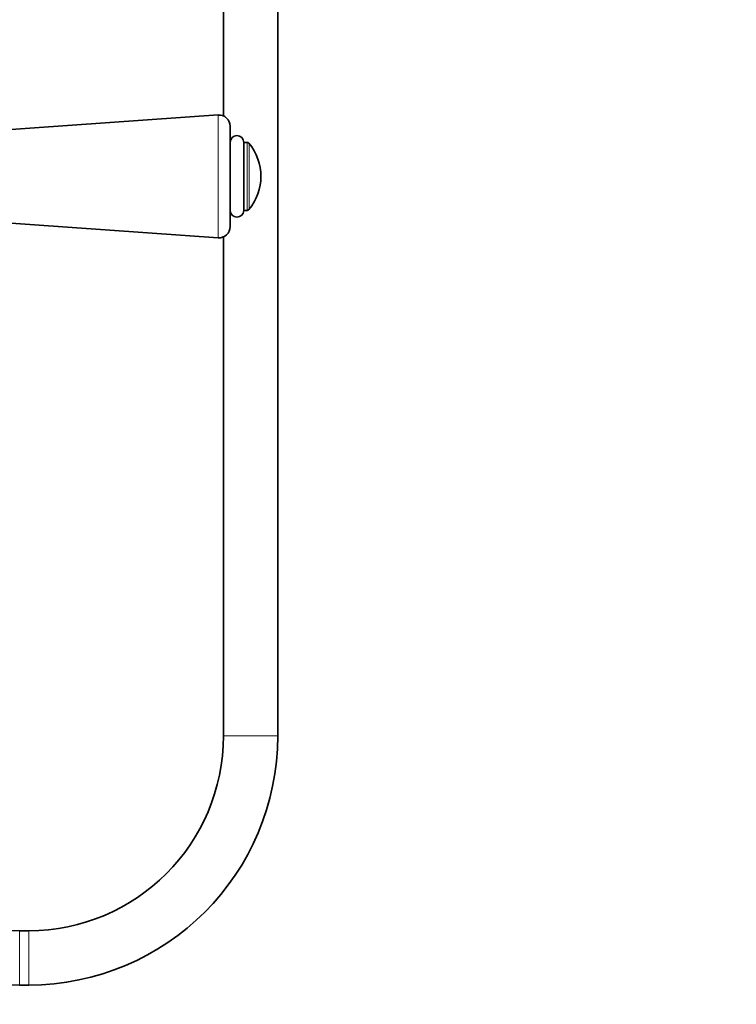
# Model space of a CAD drawing. Units: millimetres. Extents: x 0 to 2362, y 0 to 3717.
# Drawn here: x 1115 to 1273, y 1516 to 1734 of the extents above; entities that cross this region are included whole.
import ezdxf
from ezdxf import colors
from ezdxf.entities.mleader import LeaderData, LeaderLine
from ezdxf.math import Vec2, Vec3

# ---------------------------------------------------------------- set-up
doc = ezdxf.new("R2010")
doc.units = ezdxf.units.MM
doc.layers.add('DV1_Défaut', color=7, linetype='Continuous')
doc.layers.add('Défaut', color=7, linetype='Continuous')

# ---------------------------------------------------------------- blocks, each defined once
blk = doc.blocks.new('_DOT')
at = {"color": 0}
blk.add_line((0, 0), (-1, 0), dxfattribs=at)
at = {"color": 0, "const_width": 0.333}
blk.add_lwpolyline([(-0.1665, 0, 1), (0.1665, 0, 1)], format="xyb", close=True, dxfattribs=at)
blk = doc.blocks.new('SE')
at = {"layer": 'DV1_Défaut', "color": 7, "linetype": 'Continuous', "lineweight": 35}
for p, q in [((1160.1, 1861.5), (1160.1, 1712.51)), ((1172.1, 1575.65), (1172.1, 1861.5)), ((1158.93, 1712.71), (1094.1, 1708.15)), ((1161.6, 1688.08), (1161.6, 1710.21)), ((1164.6, 1706.65), (1164.6, 1691.65)), ((1165.37, 1706.65), (1164.6, 1706.65)), ((1164.6, 1691.65), (1165.37, 1691.65)), ((1094.1, 1690.15), (1158.93, 1685.59)), ((1160.1, 1685.79), (1160.1, 1575.65)), ((1117.1, 1532.65), (1115.1, 1532.65)), ((1115.1, 1520.65), (1117.1, 1520.65))]:
    blk.add_line(p, q, dxfattribs=at)
at = {"layer": 'DV1_Défaut', "color": 7, "linetype": 'Continuous', "lineweight": 18}
for p, q in [((1158.93, 1712.71), (1158.93, 1685.59)), ((1165.37, 1706.65), (1165.37, 1691.65)), ((1165.76, 1706.47), (1165.76, 1691.83)), ((1160.1, 1575.65), (1172.1, 1575.65)), ((1115.1, 1532.65), (1115.1, 1520.65)), ((1117.1, 1532.65), (1117.1, 1520.65))]:
    blk.add_line(p, q, dxfattribs=at)
at = {"layer": 'DV1_Défaut', "color": 7, "linetype": 'Continuous', "lineweight": 35}
for centre, radius, start, end in [((1159.1, 1710.21), 2.5, 0, 94.0253), ((1163.1, 1706.65), 1.5, 0, 180), ((1165.37, 1706.15), 0.5, 39.7607, 90), ((1156.96, 1699.15), 11.44, 320.2393, 39.7607), ((1163.1, 1691.65), 1.5, 180, 0), ((1165.37, 1692.15), 0.5, 270, 320.2393), ((1159.1, 1688.08), 2.5, 265.9747, 0), ((1115.1, 1575.65), 55, 180, 270), ((1115.1, 1575.65), 43, 180, 270), ((1117.1, 1575.65), 43, 270, 0), ((1117.1, 1575.65), 55, 270, 0)]:
    blk.add_arc(centre, radius, start, end, dxfattribs=at)

msp = doc.modelspace()

# ---------------------------------------------------------------- block references
at = {"layer": 'Défaut'}
msp.add_blockref('SE', (0, 0), dxfattribs=at)

# ---------------------------------------------------------------- leaders
at = {"layer": 'Défaut', "color": 7, "linetype": 'Continuous', "lineweight": 18}
ml = msp.add_multileader_mtext('Standard', dxfattribs=at)
ml.set_content('{\\pxsm0.9;\\fSolid Edge ISO|b1||i0||c0|p34;\\W1.;23/04/2020\\P}', color=256)
ml.set_leader_properties()
ml.set_arrow_properties(name='DOT')
ml.build(insert=Vec2(0, 0))
ml.multileader.update_dxf_attribs({"leader_type": 0, "dogleg_length": 0, "arrow_head_size": 12})
ctx = ml.context
ctx.base_point, ctx.char_height, ctx.arrow_head_size, ctx.landing_gap_size = Vec3(2274.87, 3644.98), 12, 12, 4.2
notes = []
notes.append((ctx, [(0, (0, 0, 0), (0, 0), (1, 0), 1, [])]))
ctx.mtext.insert = Vec3(2276.87, 3651.1)
for ctx, leaders in notes:
    for number, flags, end, landing, length, lines in leaders:
        leader = LeaderData()
        leader.index, (leader.has_last_leader_line, leader.has_dogleg_vector, leader.attachment_direction) = number, flags
        leader.last_leader_point, leader.dogleg_vector, leader.dogleg_length = Vec3(end), Vec3(landing), length
        for number, points, colour, breaks in lines:
            line = LeaderLine()
            line.index, line.vertices, line.color, line.breaks = number, Vec3.list(points), colors.encode_raw_color(colour), breaks
            leader.lines.append(line)
        ctx.leaders.append(leader)

doc.saveas('drawing.dxf')
